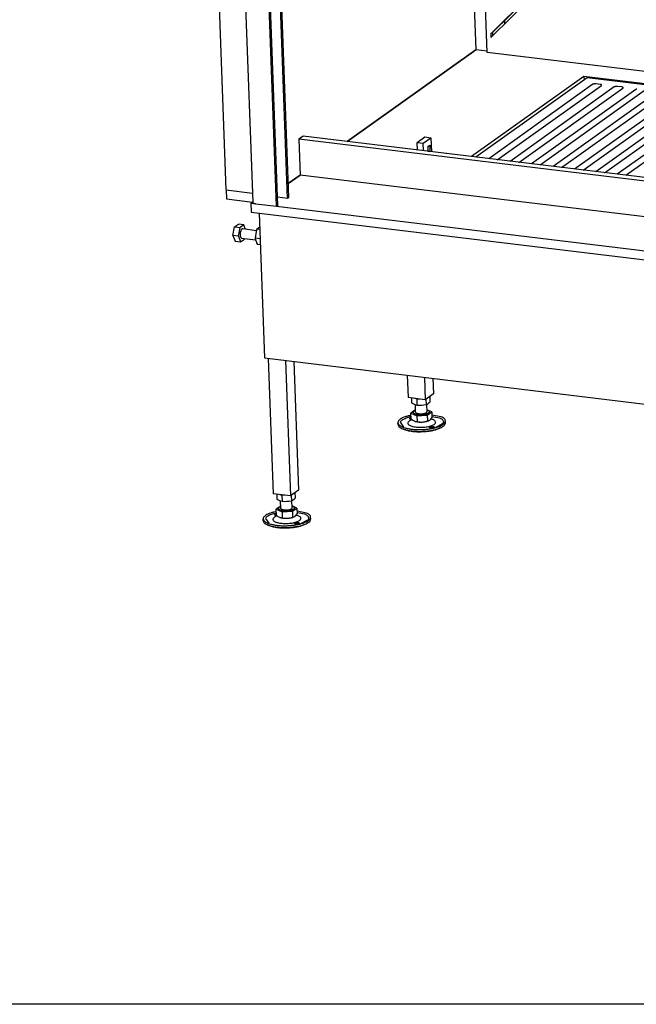
# Model space of a CAD drawing. Units: millimetres. Extents: x 0 to 287, y 17 to 217.
# Drawn here: x 179 to 196, y 17 to 42 of the extents above; entities that cross this region are included whole.
import ezdxf

# ---------------------------------------------------------------- set-up
doc = ezdxf.new("R2010")
doc.units = ezdxf.units.MM
doc.layers.add('1', color=7, linetype='Continuous')

# ---------------------------------------------------------------- blocks, each defined once
blk = doc.blocks.new('metalfire_a4h_tf_UNIVERSAL__1')
at = {"layer": '1', "color": 7, "linetype": 'Continuous'}
blk.add_line((287, 16.534), (0, 16.534), dxfattribs=at)
blk = doc.blocks.new('toestel_1050-75_T__94', base_point=(7377.2, 1387.2))
at = {"color": 7, "linetype": 'Continuous'}
for p, q in [((7396.5, 1517.9), (7377.2, 2037.9)), ((7653.9, 1807.2), (7659.2, 1665.4)), ((7689.2, 1696), (7689.4, 1692.4)), ((7676.5, 1683.4), (7676.6, 1679.8)), ((7523.8, 1568.8), (7659.2, 1665.4)), ((7670.9, 1664), (7659.2, 1665.4)), ((7477.3, 1574.4), (7473, 1571.4)), ((8394, 1463.4), (7477.3, 1574.4)), ((7473, 1571.4), (7474.4, 1533.5)), ((8394.1, 1459.8), (7473, 1571.4)), ((7461.8, 1524.6), (7474.4, 1533.5)), ((8395.5, 1422), (7474.4, 1533.5)), ((7396.5, 1517.9), (7424.1, 1514.5))]:
    blk.add_line(p, q, dxfattribs=at)
blk = doc.blocks.new('Glas_Universal_1050-75_Tunnel_Back_1__95', base_point=(7660.1, 1575.5))
at = {"color": 7, "linetype": 'Continuous'}
for p, q in [((7671, 1662.5), (7665.7, 1805.8)), ((7785.2, 1791.3), (7674.8, 1682.1)), ((7674.9, 1678.1), (7789, 1790.8)), ((7785.7, 1791.2), (7676.5, 1683.4)), ((7676.5, 1683.4), (7674.8, 1682.1)), ((7674.8, 1682.1), (7674.9, 1678.1)), ((7676.5, 1683.4), (7676.6, 1679.8)), ((8389.9, 1575.5), (7671, 1662.5))]:
    blk.add_line(p, q, dxfattribs=at)
blk = doc.blocks.new('U-profiel_vonkenscherm_1050-50__96', base_point=(7375.3, 1383.2))
at = {"color": 7, "linetype": 'Continuous'}
for p, q in [((7375.3, 2827.8), (7424.4, 1504.9)), ((7449.5, 1500.7), (7436.7, 1846.2)), ((7450.8, 1501.6), (7438, 1846.1)), ((7461.1, 1509), (7449.1, 1832)), ((7462.4, 1509.9), (7450.4, 1831.8)), ((7427.8, 1503.3), (7449.5, 1500.7)), ((7461.1, 1509), (7450.5, 1510.3)), ((7462.4, 1509.9), (7461.1, 1509)), ((7450.8, 1501.6), (7449.5, 1500.7))]:
    blk.add_line(p, q, dxfattribs=at)
blk.add_spline([(7424.4, 1504.9), (7424.5, 1504.6), (7424.8, 1504.3), (7425.4, 1504), (7426, 1503.7), (7426.9, 1503.5), (7427.8, 1503.3)], degree=3, dxfattribs=at)
blk = doc.blocks.new('Geleiding__97', base_point=(7375.3, 1383.2))
blk.add_blockref('U-profiel_vonkenscherm_1050-50__96', (7375.3, 1383.2))
blk = doc.blocks.new('Vonkenscherm__100', base_point=(7375.3, 1383.2))
blk.add_blockref('Geleiding__97', (7375.3, 1383.2))
blk = doc.blocks.new('Adjustable_floorsupport_M12__110', base_point=(7577.1, 1263.6))
at = {"color": 7, "linetype": 'Continuous'}
for p, q in [((7595.6, 1286.6), (7590.9, 1283.2)), ((7594.1, 1285.4), (7593.3, 1284.1)), ((7595.7, 1285.9), (7594.1, 1285.4)), ((7595.8, 1284.2), (7595.5, 1292.1)), ((7607.8, 1284.7), (7607.5, 1292.4)), ((7612.7, 1284.5), (7607.7, 1286.7)), ((7609.8, 1285.6), (7607.7, 1286.3)), ((7608, 1281.1), (7612.7, 1284.5)), ((7610.3, 1284.2), (7610.3, 1284.7)), ((7612.7, 1284.5), (7613, 1278.3)), ((7591, 1280.5), (7588, 1280.2)), ((7591, 1279), (7589.2, 1278.8)), ((7591, 1278.4), (7590.3, 1278.3)), ((7591.1, 1277), (7590.9, 1283.2)), ((7590.9, 1283.2), (7597.1, 1280.5)), ((7591.1, 1277), (7592.7, 1275.8)), ((7592, 1276.2), (7592.1, 1276.2)), ((7592.7, 1275.8), (7594.2, 1274.9)), ((7593.3, 1283.5), (7593.3, 1284.1)), ((7594.2, 1274.9), (7595.8, 1274.4)), ((7595.8, 1274.4), (7597.3, 1274.3)), ((7597.1, 1280.5), (7608, 1281.1)), ((7597.1, 1280.5), (7597.3, 1274.3)), ((7597.3, 1274.3), (7600, 1273.9)), ((7600, 1273.9), (7600.3, 1273.9)), ((7600.3, 1273.9), (7602.8, 1273.8)), ((7602.8, 1273.8), (7605.6, 1274.2)), ((7605.6, 1274.2), (7608.2, 1274.9)), ((7608, 1281.1), (7608.2, 1274.9)), ((7608.2, 1274.9), (7609.5, 1275.2)), ((7609.5, 1275.2), (7610.6, 1275.8)), ((7610.6, 1275.8), (7611.7, 1276.8)), ((7611.7, 1276.8), (7613, 1278.3)), ((7612.2, 1276.9), (7611.9, 1277)), ((7622.7, 1279.3), (7612.9, 1281.1)), ((7621.1, 1277.9), (7612.9, 1279.4)), ((7627.2, 1273.1), (7627.1, 1275)), ((7577.3, 1271.2), (7577.2, 1273.1)), ((7579.6, 1273.7), (7583.1, 1268.5)), ((7582.3, 1266.6), (7583.7, 1266)), ((7616, 1267.8), (7624.8, 1272.5)), ((7621.2, 1267.4), (7622.5, 1268.1))]:
    blk.add_line(p, q, dxfattribs=at)
for points in [[(7593.3, 1283.5), (7593.5, 1282.9), (7594.2, 1282.4), (7595.2, 1281.9), (7596.6, 1281.5), (7598.2, 1281.2), (7600, 1281.1), (7601.9, 1281.1), (7603.8, 1281.3), (7605.6, 1281.5), (7607.2, 1281.9), (7608.5, 1282.4), (7609.5, 1283), (7610.1, 1283.6), (7610.3, 1284.2)], [(7595.8, 1284.2), (7595.9, 1283.8), (7596.4, 1283.4), (7597.1, 1283), (7598.1, 1282.8), (7599.2, 1282.6), (7600.5, 1282.5), (7601.8, 1282.5), (7603.2, 1282.6), (7604.4, 1282.8), (7605.6, 1283.1), (7606.5, 1283.4), (7607.2, 1283.8), (7607.6, 1284.2), (7607.8, 1284.7)], [(7598.1, 1281.8), (7599.7, 1281.7), (7601.4, 1281.7), (7603.2, 1281.8), (7604.8, 1282), (7606.4, 1282.3), (7607.7, 1282.7), (7608.8, 1283.1), (7609.6, 1283.6), (7610.1, 1284.2), (7610.3, 1284.7)], [(7610.3, 1284.7), (7610.1, 1285.2), (7609.8, 1285.6)], [(7588, 1280.2), (7584.8, 1279.3), (7582.1, 1278.2), (7580, 1277), (7578.4, 1275.7), (7577.5, 1274.4), (7577.2, 1273.1)], [(7577.2, 1273.1), (7577.6, 1271.7), (7578.8, 1270.4), (7580.7, 1269.2), (7583.2, 1268.1), (7586.3, 1267.2), (7589.9, 1266.6), (7593.9, 1266.1), (7598.1, 1265.9), (7602.5, 1265.9), (7606.8, 1266.2), (7611, 1266.7), (7614.9, 1267.5), (7618.5, 1268.4), (7621.5, 1269.5), (7623.9, 1270.8), (7625.7, 1272.1), (7626.8, 1273.5), (7627.1, 1275)], [(7589.2, 1278.8), (7586.8, 1278.1), (7584.7, 1277.3), (7582.9, 1276.5), (7581.4, 1275.6), (7580.3, 1274.7), (7579.6, 1273.7)], [(7592, 1276.2), (7590.1, 1275.4), (7588.7, 1274.5), (7587.8, 1273.6), (7587.5, 1272.6), (7587.8, 1271.7), (7588.6, 1270.8), (7590, 1270), (7591.8, 1269.4), (7594.1, 1268.8), (7596.7, 1268.5), (7599.5, 1268.3), (7602.4, 1268.3), (7605.3, 1268.5), (7608.1, 1268.9), (7610.6, 1269.4), (7612.8, 1270.1), (7614.6, 1270.9), (7615.9, 1271.8), (7616.7, 1272.8), (7616.9, 1273.7), (7616.5, 1274.6), (7615.6, 1275.5), (7614.1, 1276.3), (7612.2, 1276.9)], [(7590.3, 1278.3), (7589.9, 1278.1), (7589.5, 1278), (7589.3, 1277.9), (7589.3, 1277.7), (7589.2, 1277.5), (7589.4, 1277.3), (7589.8, 1277.1), (7590.2, 1277), (7590.7, 1276.9), (7591.3, 1276.9)], [(7593.3, 1284.1), (7593.4, 1283.6), (7593.9, 1283.1), (7594.6, 1282.7), (7595.6, 1282.3), (7596.8, 1282), (7598.1, 1281.8)], [(7594.2, 1274.9), (7595.3, 1274.5), (7596.5, 1274.2), (7598, 1274), (7599.5, 1273.8), (7601.2, 1273.8), (7602.8, 1273.8)], [(7602.8, 1273.8), (7604.4, 1274), (7606, 1274.2), (7607.4, 1274.5), (7608.7, 1274.9), (7609.8, 1275.3), (7610.6, 1275.8)], [(7624.8, 1272.5), (7625.2, 1273.5), (7625.1, 1274.4), (7624.7, 1275.4), (7623.9, 1276.3), (7622.7, 1277.1), (7621.1, 1277.9)], [(7627.1, 1275), (7626.8, 1276.1), (7626, 1277.3), (7624.6, 1278.3), (7622.7, 1279.3)], [(7577.3, 1271.2), (7577.6, 1269.9), (7578.6, 1268.7), (7580.2, 1267.6), (7582.3, 1266.6)], [(7582.3, 1266.6), (7585.4, 1265.6), (7589.1, 1264.8), (7593.2, 1264.3), (7597.7, 1264)], [(7583.7, 1266), (7586.6, 1265.1), (7590.1, 1264.4), (7594, 1263.9), (7598.2, 1263.6), (7602.5, 1263.7), (7606.9, 1264), (7611, 1264.5), (7614.9, 1265.3), (7618.3, 1266.3), (7621.2, 1267.4)], [(7597.7, 1264), (7601.2, 1264), (7604.7, 1264.2), (7608.2, 1264.5), (7611.6, 1264.9), (7614.7, 1265.5), (7617.7, 1266.3), (7620.3, 1267.1), (7622.5, 1268.1)], [(7615.2, 1268.6), (7615.1, 1268.8), (7614.8, 1269), (7614.4, 1269.1), (7613.9, 1269.2), (7613.3, 1269.3), (7612.6, 1269.3), (7612, 1269.3), (7611.4, 1269.2), (7610.9, 1269), (7610.5, 1268.8), (7610.3, 1268.6), (7610.2, 1268.4), (7610.3, 1268.2), (7610.5, 1268), (7610.9, 1267.9), (7611.5, 1267.7), (7612.1, 1267.7), (7612.7, 1267.7), (7613.4, 1267.7), (7614, 1267.8), (7614.5, 1268), (7614.9, 1268.2), (7615.1, 1268.4), (7615.2, 1268.6)], [(7622.5, 1268.1), (7624.6, 1269.3), (7626.1, 1270.5), (7627, 1271.8), (7627.2, 1273.1)]]:
    blk.add_spline(points, degree=3, dxfattribs=at)
blk = doc.blocks.new('VB_20x20x2__111', base_point=(7587, 1297.3))
at = {"color": 7, "linetype": 'Continuous'}
for p, q in [((7587, 1323), (7587.8, 1299.5)), ((7605, 1320.8), (7605.9, 1297.3)), ((7613.9, 1319.8), (7614.5, 1303.4)), ((7605.9, 1297.3), (7587.8, 1299.5)), ((7614.5, 1303.4), (7605.9, 1297.3))]:
    blk.add_line(p, q, dxfattribs=at)
blk = doc.blocks.new('Poot_voet__112', base_point=(7577.1, 1263.6))
for name, p in [('VB_20x20x2__111', (7587, 1297.3)), ('Adjustable_floorsupport_M12__110', (7577.1, 1263.6))]:
    blk.add_blockref(name, p)
blk = doc.blocks.new('Hexagonnut_M10_Din929_1__113', base_point=(7591.4, 1291.5))
at = {"color": 7, "linetype": 'Continuous'}
for p, q in [((7591.4, 1299), (7591.6, 1294)), ((7597, 1297.8), (7595.2, 1298.6)), ((7600, 1298), (7597, 1297.8)), ((7597, 1297.8), (7597.2, 1291.6)), ((7606.7, 1297.9), (7607, 1292.2)), ((7610.1, 1294.2), (7611.2, 1295.2)), ((7611.2, 1295.2), (7611, 1300.9)), ((7591.6, 1294), (7593, 1293.2)), ((7593, 1293.2), (7594.4, 1292.6)), ((7594.4, 1292.6), (7595.8, 1292)), ((7595.8, 1292), (7597.2, 1291.6)), ((7597.2, 1291.6), (7599.6, 1291.5)), ((7599.6, 1291.5), (7602.1, 1291.6)), ((7602.1, 1291.6), (7604.4, 1291.8)), ((7604.4, 1291.8), (7604.5, 1291.8)), ((7604.5, 1291.8), (7607, 1292.2)), ((7607, 1292.2), (7608, 1292.7)), ((7608, 1292.7), (7609.1, 1293.4)), ((7609.1, 1293.4), (7610.1, 1294.2))]:
    blk.add_line(p, q, dxfattribs=at)
blk = doc.blocks.new('Pootje_2_1__114', base_point=(7577.1, 1263.6))
for name, p in [('Poot_voet__112', (7577.1, 1263.6)), ('Hexagonnut_M10_Din929_1__113', (7591.4, 1291.5))]:
    blk.add_blockref(name, p)
blk = doc.blocks.new('Onderstel_800__115', base_point=(7396.5, 1214.5))
at = {"color": 7, "linetype": 'Continuous'}
for p, q in [((7659.2, 1665.4), (7523.8, 1568.8)), ((7772.8, 1637.3), (7654.6, 1553)), ((8390.3, 1562.5), (7772.8, 1637.3)), ((7772.8, 1637.3), (7773, 1633.6)), ((7776.3, 1636), (7659.1, 1552.4)), ((7782.3, 1629), (7672.7, 1550.8)), ((7681.7, 1549.7), (7791.3, 1627.9)), ((7804.8, 1626.2), (7695.2, 1548)), ((8390.4, 1561.6), (7776.3, 1636)), ((7782.7, 1629.2), (7782.3, 1629)), ((7782.9, 1629.2), (7782.7, 1629.2)), ((7783.3, 1629.3), (7782.9, 1629.2)), ((7783.7, 1629.4), (7783.3, 1629.3)), ((7784.2, 1629.5), (7783.7, 1629.4)), ((7784.6, 1629.5), (7784.2, 1629.5)), ((7784.9, 1629.5), (7784.6, 1629.5)), ((7785.6, 1629.5), (7784.9, 1629.5)), ((7790.1, 1628.9), (7785.6, 1629.5)), ((7790.7, 1628.8), (7790.1, 1628.9)), ((7790.9, 1628.7), (7790.7, 1628.8)), ((7791.2, 1628.6), (7790.9, 1628.7)), ((7791.4, 1628.5), (7791.2, 1628.6)), ((7791.3, 1627.9), (7791.5, 1628.1)), ((7791.5, 1628.3), (7791.4, 1628.5)), ((7791.5, 1628.1), (7791.5, 1628.3)), ((7805.2, 1626.4), (7804.8, 1626.2)), ((7805.4, 1626.5), (7805.2, 1626.4)), ((7805.8, 1626.6), (7805.4, 1626.5)), ((7806.2, 1626.7), (7805.8, 1626.6)), ((7806.7, 1626.8), (7806.2, 1626.7)), ((7807.2, 1626.8), (7806.7, 1626.8)), ((7807.4, 1626.8), (7807.2, 1626.8)), ((7808.1, 1626.7), (7807.4, 1626.8)), ((7812.7, 1626.2), (7808.1, 1626.7)), ((7813.3, 1626.1), (7812.7, 1626.2)), ((7813.5, 1626), (7813.3, 1626.1)), ((7813.8, 1625.9), (7813.5, 1626)), ((7704.3, 1546.9), (7813.9, 1625.1)), ((7827.4, 1623.5), (7717.8, 1545.3)), ((7726.8, 1544.2), (7836.4, 1622.4)), ((7850, 1620.8), (7740.4, 1542.6)), ((7749.4, 1541.5), (7859, 1619.7)), ((7872.5, 1618), (7762.9, 1539.8)), ((7771.9, 1538.7), (7881.5, 1617)), ((7814, 1625.8), (7813.8, 1625.9)), ((7813.9, 1625.1), (7814.1, 1625.4)), ((7814.1, 1625.6), (7814, 1625.8)), ((7814.1, 1625.4), (7814.1, 1625.6)), ((7827.8, 1623.7), (7827.4, 1623.5)), ((7828, 1623.8), (7827.8, 1623.7)), ((7828.4, 1623.9), (7828, 1623.8)), ((7895.1, 1615.3), (7785.5, 1537.1)), ((7794.5, 1536), (7904.1, 1614.2)), ((7917.6, 1612.6), (7808, 1534.4)), ((7817, 1533.3), (7926.7, 1611.5)), ((7597.3, 1567.7), (7605.6, 1573.7)), ((7597.3, 1567.7), (7603.6, 1567)), ((7597.6, 1559.9), (7597.3, 1567.7)), ((7603.6, 1567), (7611.9, 1572.9)), ((7603.9, 1559.1), (7603.6, 1567)), ((7605.6, 1573.7), (7611.9, 1572.9)), ((7608.9, 1563.8), (7610.7, 1565)), ((7609.1, 1558.5), (7608.9, 1563.8)), ((7610.7, 1565), (7610.9, 1558.5)), ((7611.9, 1572.9), (7612.5, 1558.1)), ((7609.1, 1558.7), (7610.9, 1558.5)), ((7610.9, 1558.5), (7610.7, 1558.3)), ((7633.9, 1555.5), (7627.6, 1556.2)), ((7474.4, 1533.5), (7461.8, 1524.6)), ((7396.5, 1517.9), (7424.1, 1514.5)), ((7396.5, 1517.9), (7396.9, 1508.4)), ((7396.9, 1508.4), (7424, 1505.1)), ((7424.4, 1505.4), (7422.4, 1504)), ((7422.4, 1504), (7422.8, 1494.5)), ((7422.4, 1504), (7427.8, 1503.3)), ((7427.8, 1503.3), (7449.5, 1500.7)), ((7422.8, 1494.5), (8424.3, 1373.2)), ((7431.2, 1493.5), (7436.9, 1341.2)), ((7449.5, 1500.7), (8396.9, 1386)), ((7436.9, 1341.2), (8482.6, 1214.5))]:
    blk.add_line(p, q, dxfattribs=at)
blk = doc.blocks.new('Hexagon_head_screw_M10x30_Din933__125', base_point=(7403.6, 1463.3))
at = {"color": 7, "linetype": 'Continuous'}
for p, q in [((7405.3, 1479.1), (7409.3, 1481.9)), ((7415, 1481.2), (7409.3, 1481.9)), ((7415, 1481.2), (7411.1, 1478.4)), ((7416.6, 1476.9), (7415, 1481.2)), ((7403.6, 1470.1), (7405.3, 1479.1)), ((7405.3, 1479.1), (7411.1, 1478.4)), ((7409.4, 1469.4), (7411.1, 1478.4)), ((7413.9, 1477.2), (7428.4, 1475.4)), ((7403.6, 1470.1), (7405.8, 1464)), ((7409.4, 1469.4), (7403.6, 1470.1)), ((7405.8, 1464), (7411.6, 1463.3)), ((7409.4, 1469.4), (7411.6, 1463.3)), ((7411.6, 1463.3), (7415.6, 1466.1)), ((7412.7, 1467.3), (7427.3, 1465.5)), ((7415.6, 1466.1), (7415.7, 1466.9))]:
    blk.add_line(p, q, dxfattribs=at)
blk.add_spline([(7413.9, 1477.2), (7413.5, 1477.1), (7413, 1476.8), (7412.5, 1476.3), (7412.1, 1475.5), (7411.7, 1474.6), (7411.4, 1473.6), (7411.3, 1472.5), (7411.2, 1471.4), (7411.2, 1470.3), (7411.3, 1469.3), (7411.6, 1468.5), (7411.9, 1467.9), (7412.3, 1467.4), (7412.7, 1467.3)], degree=3, dxfattribs=at)
blk = doc.blocks.new('Hexagonnut_M10_Din929__126', base_point=(7426.9, 1460.2))
at = {"color": 7, "linetype": 'Continuous'}
for p, q in [((7427.6, 1471.9), (7427.2, 1469.5)), ((7428, 1474.1), (7427.6, 1471.9)), ((7428.1, 1474.3), (7428, 1474.1)), ((7428.7, 1476.6), (7428.1, 1474.3)), ((7429.6, 1477.4), (7428.7, 1476.6)), ((7431.9, 1476.2), (7428.7, 1476.6)), ((7430.6, 1478.1), (7429.6, 1477.4)), ((7431.7, 1478.9), (7430.6, 1478.1)), ((7427.2, 1469.5), (7426.9, 1467.1)), ((7426.9, 1467.1), (7427.3, 1465.5)), ((7432.2, 1466.4), (7426.9, 1467.1)), ((7427.3, 1465.5), (7427.9, 1463.8)), ((7427.9, 1463.8), (7428.5, 1462.3)), ((7428.5, 1462.3), (7429.3, 1460.5)), ((7432.5, 1460.2), (7429.3, 1460.5))]:
    blk.add_line(p, q, dxfattribs=at)
blk = doc.blocks.new('Koker_steun__127', base_point=(7403.6, 1460.2))
for name, p in [('Hexagon_head_screw_M10x30_Din933__125', (7403.6, 1463.3)), ('Hexagonnut_M10_Din929__126', (7426.9, 1460.2))]:
    blk.add_blockref(name, p)
blk = doc.blocks.new('Hexagonnut_M10_Din929_1__128', base_point=(7449.6, 1190.3))
at = {"color": 7, "linetype": 'Continuous'}
for p, q in [((7449.6, 1197.9), (7449.8, 1192.8)), ((7449.8, 1192.8), (7451.2, 1192)), ((7451.2, 1192), (7452.6, 1191.4)), ((7452.6, 1191.4), (7454, 1190.8)), ((7455.1, 1196.6), (7453.4, 1197.4)), ((7458.2, 1196.8), (7455.1, 1196.6)), ((7455.1, 1196.6), (7455.4, 1190.4)), ((7462.7, 1190.6), (7465.2, 1191)), ((7464.9, 1196.7), (7465.2, 1191)), ((7465.2, 1191), (7466.2, 1191.5)), ((7466.2, 1191.5), (7467.3, 1192.3)), ((7467.3, 1192.3), (7468.3, 1193)), ((7468.3, 1193), (7469.4, 1194)), ((7469.4, 1194), (7469.2, 1199.7)), ((7454, 1190.8), (7455.4, 1190.4)), ((7455.4, 1190.4), (7457.8, 1190.3)), ((7457.8, 1190.3), (7460.3, 1190.5)), ((7460.3, 1190.5), (7462.6, 1190.6)), ((7462.6, 1190.6), (7462.7, 1190.6))]:
    blk.add_line(p, q, dxfattribs=at)
blk = doc.blocks.new('VB_20x20x2__129', base_point=(7440.7, 1196.1))
at = {"color": 7, "linetype": 'Continuous'}
for p, q in [((7440.7, 1340.7), (7446, 1198.3)), ((7458.8, 1338.5), (7464.1, 1196.1)), ((7467.6, 1337.5), (7472.7, 1202.2)), ((7472.7, 1202.2), (7464.1, 1196.1)), ((7464.1, 1196.1), (7446, 1198.3))]:
    blk.add_line(p, q, dxfattribs=at)
blk = doc.blocks.new('Adjustable_floorsupport_M12__130', base_point=(7435.3, 1162.4))
at = {"color": 7, "linetype": 'Continuous'}
for p, q in [((7466, 1183.5), (7465.7, 1191.2)), ((7453.8, 1185.4), (7449.1, 1182)), ((7449.3, 1175.8), (7449.1, 1182)), ((7449.1, 1182), (7455.3, 1179.3)), ((7452.3, 1184.2), (7451.5, 1182.9)), ((7451.5, 1182.4), (7451.5, 1182.9)), ((7453.9, 1184.7), (7452.3, 1184.2)), ((7454, 1183), (7453.7, 1190.9)), ((7470.9, 1183.3), (7465.9, 1185.5)), ((7468, 1184.4), (7465.9, 1185.1)), ((7466.2, 1180), (7470.9, 1183.3)), ((7468.5, 1183), (7468.5, 1183.6)), ((7470.9, 1183.3), (7471.2, 1177.1)), ((7435.4, 1170), (7435.4, 1171.9)), ((7437.8, 1172.5), (7441.3, 1167.3)), ((7449.2, 1179.4), (7446.2, 1179)), ((7449.2, 1177.8), (7447.4, 1177.6)), ((7449.2, 1177.2), (7448.5, 1177.1)), ((7449.3, 1175.8), (7450.9, 1174.6)), ((7450.2, 1175), (7450.3, 1175)), ((7450.9, 1174.6), (7452.4, 1173.7)), ((7452.4, 1173.7), (7454, 1173.2)), ((7454, 1173.2), (7455.5, 1173.1)), ((7455.3, 1179.3), (7466.2, 1180)), ((7455.3, 1179.3), (7455.5, 1173.1)), ((7455.5, 1173.1), (7458.2, 1172.7)), ((7458.2, 1172.7), (7458.5, 1172.7)), ((7458.5, 1172.7), (7461, 1172.6)), ((7461, 1172.6), (7463.8, 1173)), ((7463.8, 1173), (7466.4, 1173.8)), ((7466.2, 1180), (7466.4, 1173.8)), ((7466.4, 1173.8), (7467.7, 1174)), ((7467.7, 1174), (7468.8, 1174.7)), ((7468.8, 1174.7), (7469.9, 1175.6)), ((7469.9, 1175.6), (7471.2, 1177.1)), ((7470.4, 1175.7), (7470.1, 1175.8)), ((7480.9, 1178.1), (7471.1, 1179.9)), ((7479.3, 1176.8), (7471.1, 1178.2)), ((7474.2, 1166.6), (7483, 1171.3)), ((7485.4, 1171.9), (7485.3, 1173.8)), ((7440.5, 1165.4), (7441.9, 1164.9)), ((7479.4, 1166.3), (7480.7, 1166.9))]:
    blk.add_line(p, q, dxfattribs=at)
for points in [[(7451.5, 1182.9), (7451.7, 1182.3), (7452.4, 1181.8), (7453.4, 1181.3), (7454.8, 1180.9), (7456.4, 1180.6), (7458.2, 1180.5), (7460.1, 1180.5), (7462, 1180.6), (7463.8, 1180.9), (7465.4, 1181.3), (7466.7, 1181.8), (7467.7, 1182.3), (7468.3, 1182.9), (7468.5, 1183.6)], [(7451.5, 1182.4), (7451.7, 1181.9), (7452.1, 1181.4), (7452.8, 1181), (7453.8, 1180.6), (7455, 1180.3), (7456.3, 1180.1)], [(7454, 1183), (7454.1, 1182.7), (7454.4, 1182.3), (7454.9, 1182), (7455.6, 1181.8), (7456.4, 1181.6), (7457.4, 1181.4)], [(7456.3, 1180.1), (7458, 1179.9), (7459.7, 1179.9), (7461.4, 1180), (7463, 1180.2), (7464.6, 1180.5), (7465.9, 1180.9), (7467, 1181.4), (7467.8, 1181.9), (7468.3, 1182.4), (7468.5, 1183)], [(7457.4, 1181.4), (7458.5, 1181.3), (7459.7, 1181.3), (7461, 1181.4), (7462.1, 1181.5), (7463.2, 1181.7), (7464.2, 1182), (7464.9, 1182.3), (7465.5, 1182.7), (7465.9, 1183.1), (7466, 1183.5)], [(7468.5, 1183.6), (7468.3, 1184), (7468, 1184.4)], [(7446.2, 1179), (7443, 1178.1), (7440.3, 1177), (7438.2, 1175.8), (7436.6, 1174.6), (7435.7, 1173.3), (7435.4, 1171.9)], [(7435.4, 1171.9), (7435.8, 1170.5), (7437, 1169.2), (7438.9, 1168), (7441.4, 1166.9), (7444.5, 1166.1), (7448.1, 1165.4), (7452.1, 1164.9), (7456.3, 1164.7), (7460.7, 1164.8), (7465, 1165.1), (7469.2, 1165.6), (7473.1, 1166.3), (7476.6, 1167.3), (7479.7, 1168.4), (7482.1, 1169.6), (7483.9, 1171), (7485, 1172.4), (7485.3, 1173.8)], [(7447.4, 1177.6), (7445, 1176.9), (7442.9, 1176.2), (7441.1, 1175.3), (7439.6, 1174.4), (7438.5, 1173.5), (7437.8, 1172.5)], [(7450.2, 1175), (7448.4, 1174.3), (7447.1, 1173.5), (7446.2, 1172.6), (7445.7, 1171.8), (7445.8, 1170.9), (7446.3, 1170.1), (7447.3, 1169.3), (7448.8, 1168.6), (7450.6, 1168), (7452.7, 1167.6), (7455.1, 1167.3), (7457.7, 1167.1)], [(7448.5, 1177.1), (7448.1, 1177), (7447.7, 1176.8), (7447.5, 1176.7), (7447.5, 1176.5), (7447.4, 1176.3), (7447.6, 1176.1), (7448, 1175.9), (7448.4, 1175.8), (7448.9, 1175.7), (7449.5, 1175.7)], [(7452.4, 1173.7), (7453.5, 1173.3), (7454.7, 1173), (7456.2, 1172.8), (7457.7, 1172.6), (7459.4, 1172.6), (7461, 1172.6)], [(7457.7, 1167.1), (7460.4, 1167.1), (7463.1, 1167.3), (7465.7, 1167.6), (7468.1, 1168.1), (7470.3, 1168.7), (7472.1, 1169.4), (7473.6, 1170.2), (7474.5, 1171.1), (7475, 1171.9), (7475.1, 1172.8), (7474.6, 1173.7), (7473.6, 1174.4), (7472.2, 1175.1), (7470.4, 1175.7)], [(7461, 1172.6), (7462.6, 1172.8), (7464.2, 1173), (7465.6, 1173.3), (7466.9, 1173.7), (7468, 1174.2), (7468.8, 1174.7)], [(7483, 1171.3), (7483.4, 1172.3), (7483.3, 1173.3), (7482.9, 1174.2), (7482.1, 1175.1), (7480.9, 1176), (7479.3, 1176.8)], [(7480.7, 1166.9), (7482.8, 1168.1), (7484.3, 1169.3), (7485.1, 1170.6), (7485.4, 1171.9)], [(7485.3, 1173.8), (7485, 1175), (7484.2, 1176.1), (7482.8, 1177.2), (7480.9, 1178.1)], [(7435.4, 1170), (7435.8, 1168.8), (7436.8, 1167.6), (7438.4, 1166.4), (7440.5, 1165.4)], [(7440.5, 1165.4), (7443.6, 1164.4), (7447.3, 1163.6), (7451.4, 1163.1), (7455.9, 1162.8)], [(7441.9, 1164.9), (7443.7, 1164.2), (7445.8, 1163.7), (7448, 1163.2), (7450.5, 1162.9)], [(7450.5, 1162.9), (7454.3, 1162.5), (7458.2, 1162.4), (7462.3, 1162.6), (7466.3, 1162.9), (7470.1, 1163.5), (7473.6, 1164.2), (7476.7, 1165.2), (7479.4, 1166.3)], [(7455.9, 1162.8), (7459.4, 1162.8), (7462.9, 1163), (7466.4, 1163.3), (7469.8, 1163.8), (7472.9, 1164.4), (7475.9, 1165.1), (7478.5, 1166), (7480.7, 1166.9)], [(7473.4, 1167.4), (7473.3, 1167.6), (7473, 1167.8), (7472.6, 1168), (7472.1, 1168.1), (7471.5, 1168.1), (7470.8, 1168.1), (7470.2, 1168.1), (7469.6, 1168), (7469.1, 1167.8), (7468.7, 1167.6), (7468.5, 1167.4), (7468.4, 1167.2), (7468.5, 1167), (7468.7, 1166.8), (7469.1, 1166.7), (7469.7, 1166.6), (7470.3, 1166.5), (7470.9, 1166.5), (7471.6, 1166.6), (7472.2, 1166.7), (7472.7, 1166.8), (7473.1, 1167), (7473.3, 1167.2), (7473.4, 1167.4)]]:
    blk.add_spline(points, degree=3, dxfattribs=at)
blk = doc.blocks.new('Poot_voet__131', base_point=(7435.3, 1162.4))
for name, p in [('VB_20x20x2__129', (7440.7, 1196.1)), ('Adjustable_floorsupport_M12__130', (7435.3, 1162.4))]:
    blk.add_blockref(name, p)
blk = doc.blocks.new('Pootje_1_1_1__132', base_point=(7403.6, 1162.4))
for name, p in [('Koker_steun__127', (7403.6, 1460.2)), ('Poot_voet__131', (7435.3, 1162.4)), ('Hexagonnut_M10_Din929_1__128', (7449.6, 1190.3))]:
    blk.add_blockref(name, p)
blk = doc.blocks.new('Onderstel_Universal_branderbak_800_standaard_1S__133', base_point=(7396.5, 1033.1))
for name, p in [('Onderstel_800__115', (7396.5, 1214.5)), ('Pootje_1_1_1__132', (7403.6, 1162.4)), ('Pootje_2_1__114', (7577.1, 1263.6))]:
    blk.add_blockref(name, p)
blk = doc.blocks.new('UNV_1050-50_std_T__134', base_point=(7375.3, 1033.1))
for name, p in [('Vonkenscherm__100', (7375.3, 1383.2)), ('toestel_1050-75_T__94', (7377.2, 1387.2)), ('Glas_Universal_1050-75_Tunnel_Back_1__95', (7660.1, 1575.5)), ('Onderstel_Universal_branderbak_800_standaard_1S__133', (7396.5, 1033.1))]:
    blk.add_blockref(name, p)
blk = doc.blocks.new('Gen4', base_point=(8012, 1992))
blk.add_blockref('UNV_1050-50_std_T__134', (7375.3, 1033.1))

msp = doc.modelspace()

# ---------------------------------------------------------------- block references
msp.add_blockref('metalfire_a4h_tf_UNIVERSAL__1', (0, 0))
at = {"xscale": 0.025, "yscale": 0.025, "zscale": 0.025}
msp.add_blockref('Gen4', (200.3, 49.8), dxfattribs=at)

doc.saveas('drawing.dxf')
